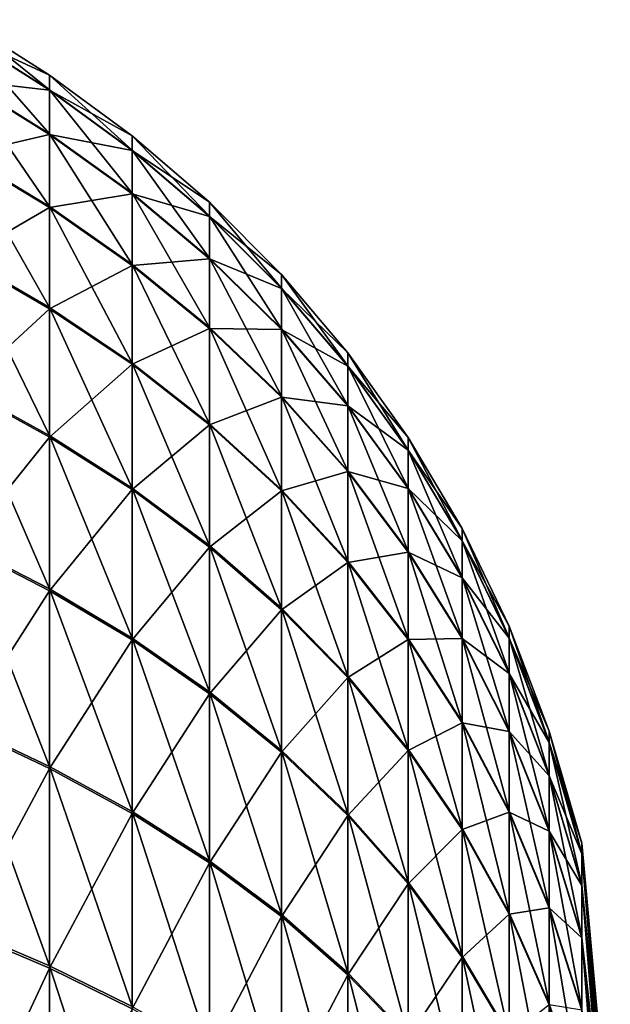
# Model space of a CAD drawing. Units: metres. Extents: x -5 to 5.5, y -1.9 to 3.
# Drawn here: x -4.6 to -4.5, y 1 to 1.1 of the extents above; entities that cross this region are included whole.
import ezdxf

# ---------------------------------------------------------------- set-up
doc = ezdxf.new("R2010")
doc.units = ezdxf.units.M

msp = doc.modelspace()

# ---------------------------------------------------------------- linework, layer by layer
at = {"layer": 'Mouth piece'}
for points in [[(-4.589711, 1.081747, 0.471013), (-4.589711, 1.083143, 0.497351), (-4.581713, 1.078065, 0.497354)], [(-4.589711, 1.083143, 0.497351), (-4.581713, 1.076728, 0.523163), (-4.581713, 1.078065, 0.497354)], [(-4.589711, 1.083143, 0.497351), (-4.589711, 1.081778, 0.52369), (-4.581713, 1.076728, 0.523163)], [(-4.589711, 1.081778, 0.52369), (-4.581713, 1.072702, 0.54869), (-4.581713, 1.076728, 0.523163)], [(-4.589711, 1.081778, 0.52369), (-4.589711, 1.077668, 0.549743), (-4.581713, 1.072702, 0.54869)], [(-4.589711, 1.077606, 0.444966), (-4.589711, 1.081747, 0.471013), (-4.581713, 1.076698, 0.471547)], [(-4.589711, 1.081747, 0.471013), (-4.581713, 1.078065, 0.497354), (-4.581713, 1.076698, 0.471547)], [(-4.589711, 1.077668, 0.549743), (-4.581713, 1.066029, 0.573657), (-4.581713, 1.072702, 0.54869)], [(-4.589711, 1.077668, 0.549743), (-4.589711, 1.070858, 0.575223), (-4.581713, 1.066029, 0.573657)], [(-4.581713, 1.076698, 0.471547), (-4.581713, 1.078065, 0.497354), (-4.574148, 1.072497, 0.497357)], [(-4.581713, 1.078065, 0.497354), (-4.574148, 1.07119, 0.522584), (-4.574148, 1.072497, 0.497357)], [(-4.581713, 1.078065, 0.497354), (-4.581713, 1.076728, 0.523163), (-4.574148, 1.07119, 0.522584)], [(-4.589711, 1.070766, 0.419493), (-4.589711, 1.077606, 0.444966), (-4.581713, 1.072641, 0.446024)], [(-4.589711, 1.077606, 0.444966), (-4.581713, 1.076698, 0.471547), (-4.581713, 1.072641, 0.446024)], [(-4.581713, 1.076728, 0.523163), (-4.574148, 1.067254, 0.547536), (-4.574148, 1.07119, 0.522584)], [(-4.581713, 1.076728, 0.523163), (-4.581713, 1.072702, 0.54869), (-4.574148, 1.067254, 0.547536)], [(-4.581713, 1.072641, 0.446024), (-4.581713, 1.076698, 0.471547), (-4.574148, 1.07116, 0.472132)], [(-4.581713, 1.076698, 0.471547), (-4.574148, 1.072497, 0.497357), (-4.574148, 1.07116, 0.472132)], [(-4.589711, 1.070766, 0.419493), (-4.581713, 1.072641, 0.446024), (-4.581713, 1.065938, 0.421065)], [(-4.581713, 1.072702, 0.54869), (-4.574148, 1.060731, 0.57194), (-4.574148, 1.067254, 0.547536)], [(-4.581713, 1.072702, 0.54869), (-4.581713, 1.066029, 0.573657), (-4.574148, 1.060731, 0.57194)], [(-4.581713, 1.065938, 0.421065), (-4.581713, 1.072641, 0.446024), (-4.574148, 1.067194, 0.447185)], [(-4.581713, 1.072641, 0.446024), (-4.574148, 1.07116, 0.472132), (-4.574148, 1.067194, 0.447185)], [(-4.574148, 1.07116, 0.472132), (-4.574148, 1.072497, 0.497357), (-4.567048, 1.066415, 0.497361)], [(-4.574148, 1.072497, 0.497357), (-4.567048, 1.065141, 0.521952), (-4.567048, 1.066415, 0.497361)], [(-4.574148, 1.072497, 0.497357), (-4.574148, 1.07119, 0.522584), (-4.567048, 1.065141, 0.521952)], [(-4.589711, 1.070858, 0.575223), (-4.581713, 1.056783, 0.59779), (-4.581713, 1.066029, 0.573657)], [(-4.589711, 1.070858, 0.575223), (-4.589711, 1.061423, 0.599852), (-4.581713, 1.056783, 0.59779)], [(-4.589711, 1.061301, 0.394875), (-4.589711, 1.070766, 0.419493), (-4.581713, 1.065938, 0.421065)], [(-4.574148, 1.07119, 0.522584), (-4.567048, 1.061304, 0.546275), (-4.567048, 1.065141, 0.521952)], [(-4.574148, 1.07119, 0.522584), (-4.574148, 1.067254, 0.547536), (-4.567048, 1.061304, 0.546275)], [(-4.574148, 1.067194, 0.447185), (-4.574148, 1.07116, 0.472132), (-4.567048, 1.065112, 0.472771)], [(-4.574148, 1.07116, 0.472132), (-4.567048, 1.066415, 0.497361), (-4.567048, 1.065112, 0.472771)], [(-4.581713, 1.065938, 0.421065), (-4.574148, 1.067194, 0.447185), (-4.574148, 1.060643, 0.422788)], [(-4.574148, 1.067254, 0.547536), (-4.567048, 1.054946, 0.570064), (-4.567048, 1.061304, 0.546275)], [(-4.574148, 1.067254, 0.547536), (-4.574148, 1.060731, 0.57194), (-4.567048, 1.054946, 0.570064)], [(-4.574148, 1.060643, 0.422788), (-4.574148, 1.067194, 0.447185), (-4.567048, 1.061246, 0.448452)], [(-4.574148, 1.067194, 0.447185), (-4.567048, 1.065112, 0.472771), (-4.567048, 1.061246, 0.448452)], [(-4.589711, 1.061301, 0.394875), (-4.581713, 1.065938, 0.421065), (-4.581713, 1.056664, 0.396943)], [(-4.581713, 1.066029, 0.573657), (-4.574148, 1.051695, 0.595529), (-4.574148, 1.060731, 0.57194)], [(-4.581713, 1.066029, 0.573657), (-4.581713, 1.056783, 0.59779), (-4.574148, 1.051695, 0.595529)], [(-4.581713, 1.056664, 0.396943), (-4.581713, 1.065938, 0.421065), (-4.574148, 1.060643, 0.422788)], [(-4.567048, 1.065112, 0.472771), (-4.567048, 1.066415, 0.497361), (-4.560441, 1.0598, 0.497365)], [(-4.567048, 1.066415, 0.497361), (-4.560441, 1.058562, 0.521264), (-4.560441, 1.0598, 0.497365)], [(-4.567048, 1.066415, 0.497361), (-4.567048, 1.065141, 0.521952), (-4.560441, 1.058562, 0.521264)], [(-4.567048, 1.065141, 0.521952), (-4.560441, 1.054833, 0.544904), (-4.560441, 1.058562, 0.521264)], [(-4.567048, 1.065141, 0.521952), (-4.567048, 1.061304, 0.546275), (-4.560441, 1.054833, 0.544904)], [(-4.567048, 1.061246, 0.448452), (-4.567048, 1.065112, 0.472771), (-4.560441, 1.058534, 0.473466)], [(-4.567048, 1.065112, 0.472771), (-4.560441, 1.0598, 0.497365), (-4.560441, 1.058534, 0.473466)], [(-4.589711, 1.061423, 0.599852), (-4.581713, 1.045066, 0.620825), (-4.581713, 1.056783, 0.59779)], [(-4.589711, 1.061423, 0.599852), (-4.589711, 1.049465, 0.62336), (-4.581713, 1.045066, 0.620825)], [(-4.589711, 1.049316, 0.371381), (-4.589711, 1.061301, 0.394875), (-4.581713, 1.056664, 0.396943)], [(-4.581713, 1.056664, 0.396943), (-4.574148, 1.060643, 0.422788), (-4.574148, 1.051578, 0.39921)], [(-4.574148, 1.060643, 0.422788), (-4.567048, 1.061246, 0.448452), (-4.567048, 1.05486, 0.424671)], [(-4.574148, 1.060731, 0.57194), (-4.567048, 1.046137, 0.593059), (-4.567048, 1.054946, 0.570064)], [(-4.574148, 1.060731, 0.57194), (-4.574148, 1.051695, 0.595529), (-4.567048, 1.046137, 0.593059)], [(-4.574148, 1.051578, 0.39921), (-4.574148, 1.060643, 0.422788), (-4.567048, 1.05486, 0.424671)], [(-4.567048, 1.061304, 0.546275), (-4.560441, 1.048654, 0.568024), (-4.560441, 1.054833, 0.544904)], [(-4.567048, 1.061304, 0.546275), (-4.567048, 1.054946, 0.570064), (-4.560441, 1.048654, 0.568024)], [(-4.567048, 1.05486, 0.424671), (-4.567048, 1.061246, 0.448452), (-4.560441, 1.054777, 0.449831)], [(-4.567048, 1.061246, 0.448452), (-4.560441, 1.058534, 0.473466), (-4.560441, 1.054777, 0.449831)], [(-4.560441, 1.058534, 0.473466), (-4.560441, 1.0598, 0.497365), (-4.55436, 1.052631, 0.497369)], [(-4.560441, 1.0598, 0.497365), (-4.55436, 1.051431, 0.520519), (-4.55436, 1.052631, 0.497369)], [(-4.560441, 1.0598, 0.497365), (-4.560441, 1.058562, 0.521264), (-4.55436, 1.051431, 0.520519)], [(-4.560441, 1.058562, 0.521264), (-4.55436, 1.047819, 0.543418), (-4.55436, 1.051431, 0.520519)], [(-4.560441, 1.058562, 0.521264), (-4.560441, 1.054833, 0.544904), (-4.55436, 1.047819, 0.543418)], [(-4.560441, 1.054777, 0.449831), (-4.560441, 1.058534, 0.473466), (-4.55436, 1.051404, 0.47422)], [(-4.560441, 1.058534, 0.473466), (-4.55436, 1.052631, 0.497369), (-4.55436, 1.051404, 0.47422)], [(-4.589711, 1.049316, 0.371381), (-4.581713, 1.056664, 0.396943), (-4.581713, 1.04492, 0.373922)], [(-4.581713, 1.056783, 0.59779), (-4.574148, 1.040242, 0.618044), (-4.574148, 1.051695, 0.595529)], [(-4.581713, 1.056783, 0.59779), (-4.581713, 1.045066, 0.620825), (-4.574148, 1.040242, 0.618044)], [(-4.581713, 1.04492, 0.373922), (-4.581713, 1.056664, 0.396943), (-4.574148, 1.051578, 0.39921)], [(-4.574148, 1.051578, 0.39921), (-4.567048, 1.05486, 0.424671), (-4.567048, 1.046024, 0.401687)], [(-4.567048, 1.054946, 0.570064), (-4.560441, 1.040092, 0.590372), (-4.560441, 1.048654, 0.568024)], [(-4.567048, 1.054946, 0.570064), (-4.567048, 1.046137, 0.593059), (-4.560441, 1.040092, 0.590372)], [(-4.567048, 1.046024, 0.401687), (-4.567048, 1.05486, 0.424671), (-4.560441, 1.04857, 0.426718)], [(-4.567048, 1.05486, 0.424671), (-4.560441, 1.054777, 0.449831), (-4.560441, 1.04857, 0.426718)], [(-4.560441, 1.054833, 0.544904), (-4.55436, 1.041834, 0.565813), (-4.55436, 1.047819, 0.543418)], [(-4.560441, 1.054833, 0.544904), (-4.560441, 1.048654, 0.568024), (-4.55436, 1.041834, 0.565813)], [(-4.560441, 1.04857, 0.426718), (-4.560441, 1.054777, 0.449831), (-4.55436, 1.047765, 0.451326)], [(-4.560441, 1.054777, 0.449831), (-4.55436, 1.051404, 0.47422), (-4.55436, 1.047765, 0.451326)], [(-4.55436, 1.051404, 0.47422), (-4.55436, 1.052631, 0.497369), (-4.548834, 1.044886, 0.497374)], [(-4.55436, 1.052631, 0.497369), (-4.548834, 1.043728, 0.519715), (-4.548834, 1.044886, 0.497374)], [(-4.55436, 1.052631, 0.497369), (-4.55436, 1.051431, 0.520519), (-4.548834, 1.043728, 0.519715)], [(-4.581713, 1.04492, 0.373922), (-4.574148, 1.051578, 0.39921), (-4.574148, 1.040099, 0.376709)], [(-4.574148, 1.051695, 0.595529), (-4.567048, 1.034973, 0.615007), (-4.567048, 1.046137, 0.593059)], [(-4.574148, 1.051695, 0.595529), (-4.574148, 1.040242, 0.618044), (-4.567048, 1.034973, 0.615007)], [(-4.574148, 1.040099, 0.376709), (-4.574148, 1.051578, 0.39921), (-4.567048, 1.046024, 0.401687)], [(-4.55436, 1.051431, 0.520519), (-4.548834, 1.040243, 0.541812), (-4.548834, 1.043728, 0.519715)], [(-4.55436, 1.051431, 0.520519), (-4.55436, 1.047819, 0.543418), (-4.548834, 1.040243, 0.541812)], [(-4.55436, 1.047765, 0.451326), (-4.55436, 1.051404, 0.47422), (-4.548834, 1.043702, 0.475034)], [(-4.55436, 1.051404, 0.47422), (-4.548834, 1.044886, 0.497374), (-4.548834, 1.043702, 0.475034)], [(-4.589711, 1.049465, 0.62336), (-4.581713, 1.031006, 0.642509), (-4.581713, 1.045066, 0.620825)], [(-4.589711, 1.049465, 0.62336), (-4.589711, 1.035116, 0.64549), (-4.581713, 1.031006, 0.642509)], [(-4.589711, 1.03494, 0.349269), (-4.589711, 1.049316, 0.371381), (-4.581713, 1.04492, 0.373922)], [(-4.567048, 1.046024, 0.401687), (-4.560441, 1.04857, 0.426718), (-4.560441, 1.039982, 0.40438)], [(-4.560441, 1.048654, 0.568024), (-4.55436, 1.033541, 0.587461), (-4.55436, 1.041834, 0.565813)], [(-4.560441, 1.048654, 0.568024), (-4.560441, 1.040092, 0.590372), (-4.55436, 1.033541, 0.587461)], [(-4.560441, 1.039982, 0.40438), (-4.560441, 1.04857, 0.426718), (-4.55436, 1.041753, 0.428937)], [(-4.560441, 1.04857, 0.426718), (-4.55436, 1.047765, 0.451326), (-4.55436, 1.041753, 0.428937)], [(-4.55436, 1.047819, 0.543418), (-4.548834, 1.034466, 0.563425), (-4.548834, 1.040243, 0.541812)], [(-4.55436, 1.047819, 0.543418), (-4.55436, 1.041834, 0.565813), (-4.548834, 1.034466, 0.563425)], [(-4.55436, 1.041753, 0.428937), (-4.55436, 1.047765, 0.451326), (-4.548834, 1.04019, 0.45294)], [(-4.55436, 1.047765, 0.451326), (-4.548834, 1.043702, 0.475034), (-4.548834, 1.04019, 0.45294)], [(-4.567048, 1.046137, 0.593059), (-4.560441, 1.029242, 0.611703), (-4.560441, 1.040092, 0.590372)], [(-4.567048, 1.046137, 0.593059), (-4.567048, 1.034973, 0.615007), (-4.560441, 1.029242, 0.611703)], [(-4.574148, 1.040099, 0.376709), (-4.567048, 1.046024, 0.401687), (-4.567048, 1.034834, 0.379752)], [(-4.567048, 1.034834, 0.379752), (-4.567048, 1.046024, 0.401687), (-4.560441, 1.039982, 0.40438)], [(-4.589711, 1.03494, 0.349269), (-4.581713, 1.04492, 0.373922), (-4.581713, 1.030834, 0.352255)], [(-4.581713, 1.045066, 0.620825), (-4.574148, 1.026499, 0.639239), (-4.574148, 1.040242, 0.618044)], [(-4.581713, 1.045066, 0.620825), (-4.581713, 1.031006, 0.642509), (-4.574148, 1.026499, 0.639239)], [(-4.581713, 1.030834, 0.352255), (-4.581713, 1.04492, 0.373922), (-4.574148, 1.040099, 0.376709)], [(-4.548834, 1.043702, 0.475034), (-4.548834, 1.044886, 0.497374), (-4.543895, 1.036545, 0.497378)], [(-4.548834, 1.044886, 0.497374), (-4.543895, 1.035432, 0.518848), (-4.543895, 1.036545, 0.497378)], [(-4.548834, 1.044886, 0.497374), (-4.548834, 1.043728, 0.519715), (-4.543895, 1.035432, 0.518848)], [(-4.548834, 1.043728, 0.519715), (-4.543895, 1.032083, 0.540083), (-4.543895, 1.035432, 0.518848)], [(-4.548834, 1.043728, 0.519715), (-4.548834, 1.040243, 0.541812), (-4.543895, 1.032083, 0.540083)], [(-4.548834, 1.04019, 0.45294), (-4.548834, 1.043702, 0.475034), (-4.543895, 1.035407, 0.47591)], [(-4.548834, 1.043702, 0.475034), (-4.543895, 1.036545, 0.497378), (-4.543895, 1.035407, 0.47591)], [(-4.560441, 1.039982, 0.40438), (-4.55436, 1.041753, 0.428937), (-4.55436, 1.033434, 0.4073)], [(-4.55436, 1.041834, 0.565813), (-4.548834, 1.026463, 0.584315), (-4.548834, 1.034466, 0.563425)], [(-4.55436, 1.041834, 0.565813), (-4.55436, 1.033541, 0.587461), (-4.548834, 1.026463, 0.584315)], [(-4.55436, 1.033434, 0.4073), (-4.55436, 1.041753, 0.428937), (-4.548834, 1.034388, 0.431335)], [(-4.55436, 1.041753, 0.428937), (-4.548834, 1.04019, 0.45294), (-4.548834, 1.034388, 0.431335)], [(-4.581713, 1.030834, 0.352255), (-4.574148, 1.040099, 0.376709), (-4.574148, 1.026331, 0.35553)], [(-4.574148, 1.040242, 0.618044), (-4.567048, 1.021576, 0.635668), (-4.567048, 1.034973, 0.615007)], [(-4.574148, 1.040242, 0.618044), (-4.574148, 1.026499, 0.639239), (-4.567048, 1.021576, 0.635668)], [(-4.574148, 1.026331, 0.35553), (-4.574148, 1.040099, 0.376709), (-4.567048, 1.034834, 0.379752)], [(-4.567048, 1.034834, 0.379752), (-4.560441, 1.039982, 0.40438), (-4.560441, 1.029107, 0.383063)], [(-4.560441, 1.040092, 0.590372), (-4.55436, 1.023031, 0.608123), (-4.55436, 1.033541, 0.587461)], [(-4.560441, 1.040092, 0.590372), (-4.560441, 1.029242, 0.611703), (-4.55436, 1.023031, 0.608123)], [(-4.560441, 1.029107, 0.383063), (-4.560441, 1.039982, 0.40438), (-4.55436, 1.033434, 0.4073)], [(-4.548834, 1.040243, 0.541812), (-4.543895, 1.026532, 0.560852), (-4.543895, 1.032083, 0.540083)], [(-4.548834, 1.040243, 0.541812), (-4.548834, 1.034466, 0.563425), (-4.543895, 1.026532, 0.560852)], [(-4.548834, 1.034388, 0.431335), (-4.548834, 1.04019, 0.45294), (-4.543895, 1.032032, 0.454679)], [(-4.548834, 1.04019, 0.45294), (-4.543895, 1.035407, 0.47591), (-4.543895, 1.032032, 0.454679)], [(-4.543895, 1.035407, 0.47591), (-4.543895, 1.036545, 0.497378), (-4.539572, 1.027586, 0.497384)], [(-4.543895, 1.036545, 0.497378), (-4.539572, 1.026522, 0.517917), (-4.539572, 1.027586, 0.497384)], [(-4.543895, 1.036545, 0.497378), (-4.543895, 1.035432, 0.518848), (-4.539572, 1.026522, 0.517917)], [(-4.543895, 1.035432, 0.518848), (-4.539572, 1.023319, 0.538226), (-4.539572, 1.026522, 0.517917)], [(-4.543895, 1.035432, 0.518848), (-4.543895, 1.032083, 0.540083), (-4.539572, 1.023319, 0.538226)], [(-4.543895, 1.032032, 0.454679), (-4.543895, 1.035407, 0.47591), (-4.539572, 1.026498, 0.476852)], [(-4.543895, 1.035407, 0.47591), (-4.539572, 1.027586, 0.497384), (-4.539572, 1.026498, 0.476852)], [(-4.589711, 1.035116, 0.64549), (-4.581713, 1.014757, 0.662604), (-4.581713, 1.031006, 0.642509)], [(-4.589711, 1.035116, 0.64549), (-4.589711, 1.018533, 0.665999), (-4.581713, 1.014757, 0.662604)], [(-4.589711, 1.018333, 0.32878), (-4.589711, 1.03494, 0.349269), (-4.581713, 1.030834, 0.352255)], [(-4.574148, 1.026331, 0.35553), (-4.567048, 1.034834, 0.379752), (-4.567048, 1.021412, 0.359107)], [(-4.567048, 1.034973, 0.615007), (-4.560441, 1.016222, 0.631783), (-4.560441, 1.029242, 0.611703)], [(-4.567048, 1.034973, 0.615007), (-4.567048, 1.021576, 0.635668), (-4.560441, 1.016222, 0.631783)], [(-4.567048, 1.021412, 0.359107), (-4.567048, 1.034834, 0.379752), (-4.560441, 1.029107, 0.383063)], [(-4.55436, 1.033434, 0.4073), (-4.548834, 1.034388, 0.431335), (-4.548834, 1.02636, 0.410454)], [(-4.548834, 1.034466, 0.563425), (-4.543895, 1.018841, 0.580928), (-4.543895, 1.026532, 0.560852)], [(-4.548834, 1.034466, 0.563425), (-4.548834, 1.026463, 0.584315), (-4.543895, 1.018841, 0.580928)], [(-4.548834, 1.02636, 0.410454), (-4.548834, 1.034388, 0.431335), (-4.543895, 1.026456, 0.433916)], [(-4.548834, 1.034388, 0.431335), (-4.543895, 1.032032, 0.454679), (-4.543895, 1.026456, 0.433916)], [(-4.55436, 1.033541, 0.587461), (-4.548834, 1.016321, 0.604255), (-4.548834, 1.026463, 0.584315)], [(-4.55436, 1.033541, 0.587461), (-4.55436, 1.023031, 0.608123), (-4.548834, 1.016321, 0.604255)], [(-4.560441, 1.029107, 0.383063), (-4.55436, 1.033434, 0.4073), (-4.55436, 1.022899, 0.38665)], [(-4.55436, 1.022899, 0.38665), (-4.55436, 1.033434, 0.4073), (-4.548834, 1.02636, 0.410454)], [(-4.543895, 1.032083, 0.540083), (-4.539572, 1.01801, 0.558089), (-4.539572, 1.023319, 0.538226)], [(-4.543895, 1.032083, 0.540083), (-4.543895, 1.026532, 0.560852), (-4.539572, 1.01801, 0.558089)], [(-4.543895, 1.026456, 0.433916), (-4.543895, 1.032032, 0.454679), (-4.539572, 1.02327, 0.456546)], [(-4.543895, 1.032032, 0.454679), (-4.539572, 1.026498, 0.476852), (-4.539572, 1.02327, 0.456546)], [(-4.589711, 1.018333, 0.32878), (-4.581713, 1.030834, 0.352255), (-4.581713, 1.014561, 0.332178)], [(-4.581713, 1.031006, 0.642509), (-4.574148, 1.010616, 0.658881), (-4.574148, 1.026499, 0.639239)], [(-4.581713, 1.031006, 0.642509), (-4.581713, 1.014757, 0.662604), (-4.574148, 1.010616, 0.658881)], [(-4.581713, 1.014561, 0.332178), (-4.581713, 1.030834, 0.352255), (-4.574148, 1.026331, 0.35553)], [(-4.567048, 1.021412, 0.359107), (-4.560441, 1.029107, 0.383063), (-4.560441, 1.016063, 0.362998)], [(-4.560441, 1.029242, 0.611703), (-4.55436, 1.010419, 0.627573), (-4.55436, 1.023031, 0.608123)], [(-4.560441, 1.029242, 0.611703), (-4.560441, 1.016222, 0.631783), (-4.55436, 1.010419, 0.627573)], [(-4.560441, 1.016063, 0.362998), (-4.560441, 1.029107, 0.383063), (-4.55436, 1.022899, 0.38665)], [(-4.539572, 1.026498, 0.476852), (-4.539572, 1.027586, 0.497384), (-4.535897, 1.017989, 0.497389)], [(-4.539572, 1.027586, 0.497384), (-4.535897, 1.016977, 0.516919), (-4.535897, 1.017989, 0.497389)], [(-4.539572, 1.027586, 0.497384), (-4.539572, 1.026522, 0.517917), (-4.535897, 1.016977, 0.516919)], [(-4.581713, 1.014561, 0.332178), (-4.574148, 1.026331, 0.35553), (-4.574148, 1.010425, 0.335907)], [(-4.574148, 1.026499, 0.639239), (-4.567048, 1.006094, 0.654815), (-4.567048, 1.021576, 0.635668)], [(-4.574148, 1.026499, 0.639239), (-4.574148, 1.010616, 0.658881), (-4.567048, 1.006094, 0.654815)], [(-4.574148, 1.010425, 0.335907), (-4.574148, 1.026331, 0.35553), (-4.567048, 1.021412, 0.359107)], [(-4.55436, 1.022899, 0.38665), (-4.548834, 1.02636, 0.410454), (-4.548834, 1.016194, 0.390526)], [(-4.548834, 1.026463, 0.584315), (-4.543895, 1.009094, 0.600089), (-4.543895, 1.018841, 0.580928)], [(-4.548834, 1.026463, 0.584315), (-4.548834, 1.016321, 0.604255), (-4.543895, 1.009094, 0.600089)], [(-4.548834, 1.02636, 0.410454), (-4.543895, 1.026456, 0.433916), (-4.543895, 1.018742, 0.41385)], [(-4.548834, 1.016194, 0.390526), (-4.548834, 1.02636, 0.410454), (-4.543895, 1.018742, 0.41385)], [(-4.543895, 1.026532, 0.560852), (-4.539572, 1.010654, 0.577289), (-4.539572, 1.01801, 0.558089)], [(-4.543895, 1.026532, 0.560852), (-4.543895, 1.018841, 0.580928), (-4.539572, 1.010654, 0.577289)], [(-4.543895, 1.018742, 0.41385), (-4.543895, 1.026456, 0.433916), (-4.539572, 1.017938, 0.436689)], [(-4.543895, 1.026456, 0.433916), (-4.539572, 1.02327, 0.456546), (-4.539572, 1.017938, 0.436689)], [(-4.539572, 1.026522, 0.517917), (-4.535897, 1.01393, 0.536237), (-4.535897, 1.016977, 0.516919)], [(-4.539572, 1.026522, 0.517917), (-4.539572, 1.023319, 0.538226), (-4.535897, 1.01393, 0.536237)], [(-4.539572, 1.02327, 0.456546), (-4.539572, 1.026498, 0.476852), (-4.535897, 1.016954, 0.477861)], [(-4.539572, 1.026498, 0.476852), (-4.535897, 1.017989, 0.497389), (-4.535897, 1.016954, 0.477861)], [(-4.560441, 1.016063, 0.362998), (-4.55436, 1.022899, 0.38665), (-4.55436, 1.010264, 0.367215)], [(-4.55436, 1.023031, 0.608123), (-4.548834, 1.00415, 0.623025), (-4.548834, 1.016321, 0.604255)], [(-4.55436, 1.023031, 0.608123), (-4.55436, 1.010419, 0.627573), (-4.548834, 1.00415, 0.623025)], [(-4.55436, 1.010264, 0.367215), (-4.55436, 1.022899, 0.38665), (-4.548834, 1.016194, 0.390526)], [(-4.539572, 1.023319, 0.538226), (-4.535897, 1.008881, 0.55513), (-4.535897, 1.01393, 0.536237)], [(-4.539572, 1.023319, 0.538226), (-4.539572, 1.01801, 0.558089), (-4.535897, 1.008881, 0.55513)], [(-4.539572, 1.017938, 0.436689), (-4.539572, 1.02327, 0.456546), (-4.535897, 1.013884, 0.458547)], [(-4.539572, 1.02327, 0.456546), (-4.535897, 1.016954, 0.477861), (-4.535897, 1.013884, 0.458547)], [(-4.574148, 1.010425, 0.335907), (-4.567048, 1.021412, 0.359107), (-4.567048, 1.005907, 0.339978)], [(-4.567048, 1.021576, 0.635668), (-4.560441, 1.001174, 0.650393), (-4.560441, 1.016222, 0.631783)], [(-4.567048, 1.021576, 0.635668), (-4.567048, 1.006094, 0.654815), (-4.560441, 1.001174, 0.650393)], [(-4.567048, 1.005907, 0.339978), (-4.567048, 1.021412, 0.359107), (-4.560441, 1.016063, 0.362998)], [(-4.589711, 1.018533, 0.665999), (-4.581713, 0.996497, 0.680892), (-4.581713, 1.014757, 0.662604)], [(-4.589711, 1.018533, 0.665999), (-4.589711, 0.999897, 0.684662), (-4.581713, 0.996497, 0.680892)], [(-4.589711, 0.999675, 0.310138), (-4.589711, 1.018333, 0.32878), (-4.581713, 1.014561, 0.332178)], [(-4.548834, 1.016194, 0.390526), (-4.543895, 1.018742, 0.41385), (-4.543895, 1.008972, 0.3947)], [(-4.543895, 1.018841, 0.580928), (-4.539572, 1.001333, 0.595615), (-4.539572, 1.010654, 0.577289)], [(-4.543895, 1.018841, 0.580928), (-4.543895, 1.009094, 0.600089), (-4.539572, 1.001333, 0.595615)], [(-4.543895, 1.008972, 0.3947), (-4.543895, 1.018742, 0.41385), (-4.539572, 1.01056, 0.417498)], [(-4.543895, 1.018742, 0.41385), (-4.539572, 1.017938, 0.436689), (-4.539572, 1.01056, 0.417498)], [(-4.539572, 1.01801, 0.558089), (-4.535897, 1.001885, 0.573392), (-4.535897, 1.008881, 0.55513)], [(-4.539572, 1.01801, 0.558089), (-4.539572, 1.010654, 0.577289), (-4.535897, 1.001885, 0.573392)], [(-4.539572, 1.01056, 0.417498), (-4.539572, 1.017938, 0.436689), (-4.535897, 1.008812, 0.43966)], [(-4.539572, 1.017938, 0.436689), (-4.535897, 1.013884, 0.458547), (-4.535897, 1.008812, 0.43966)], [(-4.535897, 1.016954, 0.477861), (-4.535897, 1.017989, 0.497389), (-4.5329, 1.007733, 0.497396)], [(-4.535897, 1.017989, 0.497389), (-4.5329, 1.006777, 0.515854), (-4.5329, 1.007733, 0.497396)], [(-4.535897, 1.017989, 0.497389), (-4.535897, 1.016977, 0.516919), (-4.5329, 1.006777, 0.515854)], [(-4.535897, 1.016977, 0.516919), (-4.5329, 1.003897, 0.534111), (-4.5329, 1.006777, 0.515854)], [(-4.535897, 1.016977, 0.516919), (-4.535897, 1.01393, 0.536237), (-4.5329, 1.003897, 0.534111)], [(-4.535897, 1.013884, 0.458547), (-4.535897, 1.016954, 0.477861), (-4.5329, 1.006755, 0.478939)], [(-4.535897, 1.016954, 0.477861), (-4.5329, 1.007733, 0.497396), (-4.5329, 1.006755, 0.478939)], [(-4.567048, 1.005907, 0.339978), (-4.560441, 1.016063, 0.362998), (-4.560441, 1.000993, 0.344406)], [(-4.560441, 1.016222, 0.631783), (-4.55436, 0.995843, 0.645599), (-4.55436, 1.010419, 0.627573)], [(-4.560441, 1.016222, 0.631783), (-4.560441, 1.001174, 0.650393), (-4.55436, 0.995843, 0.645599)], [(-4.560441, 1.000993, 0.344406), (-4.560441, 1.016063, 0.362998), (-4.55436, 1.010264, 0.367215)], [(-4.55436, 1.010264, 0.367215), (-4.548834, 1.016194, 0.390526), (-4.548834, 1.004001, 0.37177)], [(-4.548834, 1.016321, 0.604255), (-4.543895, 0.997398, 0.618127), (-4.543895, 1.009094, 0.600089)], [(-4.548834, 1.016321, 0.604255), (-4.548834, 1.00415, 0.623025), (-4.543895, 0.997398, 0.618127)], [(-4.548834, 1.004001, 0.37177), (-4.548834, 1.016194, 0.390526), (-4.543895, 1.008972, 0.3947)], [(-4.589711, 0.999675, 0.310138), (-4.581713, 1.014561, 0.332178), (-4.581713, 0.996279, 0.313913)], [(-4.581713, 1.014757, 0.662604), (-4.574148, 0.992767, 0.676756), (-4.574148, 1.010616, 0.658881)], [(-4.581713, 1.014757, 0.662604), (-4.581713, 0.996497, 0.680892), (-4.574148, 0.992767, 0.676756)], [(-4.581713, 0.996279, 0.313913), (-4.581713, 1.014561, 0.332178), (-4.574148, 1.010425, 0.335907)], [(-4.535897, 1.01393, 0.536237), (-4.5329, 0.999125, 0.551967), (-4.5329, 1.003897, 0.534111)], [(-4.535897, 1.01393, 0.536237), (-4.535897, 1.008881, 0.55513), (-4.5329, 0.999125, 0.551967)], [(-4.535897, 1.008812, 0.43966), (-4.535897, 1.013884, 0.458547), (-4.5329, 1.003853, 0.460685)], [(-4.535897, 1.013884, 0.458547), (-4.5329, 1.006755, 0.478939), (-4.5329, 1.003853, 0.460685)], [(-4.581713, 0.996279, 0.313913), (-4.574148, 1.010425, 0.335907), (-4.574148, 0.992555, 0.318053)], [(-4.574148, 1.010616, 0.658881), (-4.567048, 0.988695, 0.67224), (-4.567048, 1.006094, 0.654815)], [(-4.574148, 1.010616, 0.658881), (-4.574148, 0.992767, 0.676756), (-4.567048, 0.988695, 0.67224)], [(-4.574148, 0.992555, 0.318053), (-4.574148, 1.010425, 0.335907), (-4.567048, 1.005907, 0.339978)], [(-4.560441, 1.000993, 0.344406), (-4.55436, 1.010264, 0.367215), (-4.55436, 0.995667, 0.349206)], [(-4.55436, 1.010419, 0.627573), (-4.548834, 0.990084, 0.640421), (-4.548834, 1.00415, 0.623025)], [(-4.55436, 1.010419, 0.627573), (-4.55436, 0.995843, 0.645599), (-4.548834, 0.990084, 0.640421)], [(-4.55436, 0.995667, 0.349206), (-4.55436, 1.010264, 0.367215), (-4.548834, 1.004001, 0.37177)], [(-4.543895, 1.008972, 0.3947), (-4.539572, 1.01056, 0.417498), (-4.539572, 1.001216, 0.399183)], [(-4.539572, 1.010654, 0.577289), (-4.535897, 0.993018, 0.590822), (-4.535897, 1.001885, 0.573392)], [(-4.539572, 1.010654, 0.577289), (-4.539572, 1.001333, 0.595615), (-4.535897, 0.993018, 0.590822)], [(-4.539572, 1.001216, 0.399183), (-4.539572, 1.01056, 0.417498), (-4.535897, 1.001794, 0.421406)], [(-4.539572, 1.01056, 0.417498), (-4.535897, 1.008812, 0.43966), (-4.535897, 1.001794, 0.421406)], [(-4.548834, 1.004001, 0.37177), (-4.543895, 1.008972, 0.3947), (-4.543895, 0.997255, 0.376676)], [(-4.543895, 1.009094, 0.600089), (-4.539572, 0.990147, 0.612867), (-4.539572, 1.001333, 0.595615)], [(-4.543895, 1.009094, 0.600089), (-4.543895, 0.997398, 0.618127), (-4.539572, 0.990147, 0.612867)], [(-4.543895, 0.997255, 0.376676), (-4.543895, 1.008972, 0.3947), (-4.539572, 1.001216, 0.399183)], [(-4.535897, 1.008881, 0.55513), (-4.5329, 0.992512, 0.569227), (-4.5329, 0.999125, 0.551967)], [(-4.535897, 1.008881, 0.55513), (-4.535897, 1.001885, 0.573392), (-4.5329, 0.992512, 0.569227)], [(-4.535897, 1.001794, 0.421406), (-4.535897, 1.008812, 0.43966), (-4.5329, 0.99906, 0.442834)], [(-4.535897, 1.008812, 0.43966), (-4.5329, 1.003853, 0.460685), (-4.5329, 0.99906, 0.442834)], [(-4.5329, 1.006755, 0.478939), (-4.5329, 1.007733, 0.497396), (-4.530297, 0.979094, 0.497412)], [(-4.5329, 1.007733, 0.497396), (-4.530297, 0.978292, 0.512877), (-4.530297, 0.979094, 0.497412)], [(-4.5329, 1.007733, 0.497396), (-4.5329, 1.006777, 0.515854), (-4.530297, 0.978292, 0.512877)], [(-4.5329, 1.006777, 0.515854), (-4.530297, 0.975879, 0.528174), (-4.530297, 0.978292, 0.512877)], [(-4.5329, 1.006777, 0.515854), (-4.5329, 1.003897, 0.534111), (-4.530297, 0.975879, 0.528174)], [(-4.5329, 1.003853, 0.460685), (-4.5329, 1.006755, 0.478939), (-4.530297, 0.978274, 0.481948)], [(-4.5329, 1.006755, 0.478939), (-4.530297, 0.979094, 0.497412), (-4.530297, 0.978274, 0.481948)], [(-4.574148, 0.992555, 0.318053), (-4.567048, 1.005907, 0.339978), (-4.567048, 0.988488, 0.322574)], [(-4.567048, 1.006094, 0.654815), (-4.560441, 0.984265, 0.667327), (-4.560441, 1.001174, 0.650393)], [(-4.567048, 1.006094, 0.654815), (-4.567048, 0.988695, 0.67224), (-4.560441, 0.984265, 0.667327)], [(-4.567048, 0.988488, 0.322574), (-4.567048, 1.005907, 0.339978), (-4.560441, 1.000993, 0.344406)], [(-4.55436, 0.995667, 0.349206), (-4.548834, 1.004001, 0.37177), (-4.548834, 0.989914, 0.354391)], [(-4.548834, 1.00415, 0.623025), (-4.543895, 0.983881, 0.634844), (-4.543895, 0.997398, 0.618127)], [(-4.548834, 1.00415, 0.623025), (-4.548834, 0.990084, 0.640421), (-4.543895, 0.983881, 0.634844)], [(-4.548834, 0.989914, 0.354391), (-4.548834, 1.004001, 0.37177), (-4.543895, 0.997255, 0.376676)], [(-4.5329, 1.003897, 0.534111), (-4.530297, 0.971881, 0.543135), (-4.530297, 0.975879, 0.528174)], [(-4.5329, 1.003897, 0.534111), (-4.5329, 0.999125, 0.551967), (-4.530297, 0.971881, 0.543135)], [(-4.5329, 0.99906, 0.442834), (-4.5329, 1.003853, 0.460685), (-4.530297, 0.975843, 0.466655)], [(-4.5329, 1.003853, 0.460685), (-4.530297, 0.978274, 0.481948), (-4.530297, 0.975843, 0.466655)], [(-4.560441, 1.001174, 0.650393), (-4.55436, 0.979463, 0.662003), (-4.55436, 0.995843, 0.645599)], [(-4.560441, 1.001174, 0.650393), (-4.560441, 0.984265, 0.667327), (-4.55436, 0.979463, 0.662003)], [(-4.543895, 0.997255, 0.376676), (-4.539572, 1.001216, 0.399183), (-4.539572, 0.99001, 0.381945)], [(-4.539572, 1.001216, 0.399183), (-4.535897, 1.001794, 0.421406), (-4.535897, 0.992907, 0.403986)], [(-4.539572, 1.001333, 0.595615), (-4.535897, 0.982379, 0.607231), (-4.535897, 0.993018, 0.590822)], [(-4.539572, 1.001333, 0.595615), (-4.539572, 0.990147, 0.612867), (-4.535897, 0.982379, 0.607231)], [(-4.539572, 0.99001, 0.381945), (-4.539572, 1.001216, 0.399183), (-4.535897, 0.992907, 0.403986)], [(-4.535897, 1.001885, 0.573392), (-4.5329, 0.984133, 0.585701), (-4.5329, 0.992512, 0.569227)], [(-4.535897, 1.001885, 0.573392), (-4.535897, 0.993018, 0.590822), (-4.5329, 0.984133, 0.585701)], [(-4.535897, 0.992907, 0.403986), (-4.535897, 1.001794, 0.421406), (-4.5329, 0.992427, 0.425583)], [(-4.535897, 1.001794, 0.421406), (-4.5329, 0.99906, 0.442834), (-4.5329, 0.992427, 0.425583)], [(-4.567048, 0.988488, 0.322574), (-4.560441, 1.000993, 0.344406), (-4.560441, 0.984063, 0.327491)], [(-4.560441, 0.984063, 0.327491), (-4.560441, 1.000993, 0.344406), (-4.55436, 0.995667, 0.349206)], [(-4.589711, 0.999897, 0.684662), (-4.581713, 0.976425, 0.697171), (-4.581713, 0.996497, 0.680892)], [(-4.589711, 0.999897, 0.684662), (-4.589711, 0.979412, 0.701276), (-4.581713, 0.976425, 0.697171)], [(-4.589711, 0.979171, 0.293549), (-4.589711, 0.999675, 0.310138), (-4.581713, 0.996279, 0.313913)], [(-4.5329, 0.999125, 0.551967), (-4.530297, 0.966341, 0.557595), (-4.530297, 0.971881, 0.543135)], [(-4.5329, 0.999125, 0.551967), (-4.5329, 0.992512, 0.569227), (-4.530297, 0.966341, 0.557595)], [(-4.5329, 0.992427, 0.425583), (-4.5329, 0.99906, 0.442834), (-4.530297, 0.971827, 0.451699)], [(-4.5329, 0.99906, 0.442834), (-4.530297, 0.975843, 0.466655), (-4.530297, 0.971827, 0.451699)], [(-4.543895, 0.997398, 0.618127), (-4.539572, 0.977219, 0.628854), (-4.539572, 0.990147, 0.612867)], [(-4.543895, 0.997398, 0.618127), (-4.543895, 0.983881, 0.634844), (-4.539572, 0.977219, 0.628854)], [(-4.581713, 0.996497, 0.680892), (-4.574148, 0.973148, 0.692668), (-4.574148, 0.992767, 0.676756)], [(-4.581713, 0.996497, 0.680892), (-4.581713, 0.976425, 0.697171), (-4.574148, 0.973148, 0.692668)], [(-4.548834, 0.989914, 0.354391), (-4.543895, 0.997255, 0.376676), (-4.543895, 0.983718, 0.359975)], [(-4.543895, 0.983718, 0.359975), (-4.543895, 0.997255, 0.376676), (-4.539572, 0.99001, 0.381945)], [(-4.589711, 0.979171, 0.293549), (-4.581713, 0.996279, 0.313913), (-4.581713, 0.976188, 0.297657)], [(-4.581713, 0.976188, 0.297657), (-4.581713, 0.996279, 0.313913), (-4.574148, 0.992555, 0.318053)], [(-4.560441, 0.984063, 0.327491), (-4.55436, 0.995667, 0.349206), (-4.55436, 0.979268, 0.332822)], [(-4.55436, 0.995843, 0.645599), (-4.548834, 0.974277, 0.656251), (-4.548834, 0.990084, 0.640421)], [(-4.55436, 0.995843, 0.645599), (-4.55436, 0.979463, 0.662003), (-4.548834, 0.974277, 0.656251)], [(-4.55436, 0.979268, 0.332822), (-4.55436, 0.995667, 0.349206), (-4.548834, 0.989914, 0.354391)], [(-4.535897, 0.993018, 0.590822), (-4.5329, 0.974077, 0.601209), (-4.5329, 0.984133, 0.585701)], [(-4.535897, 0.993018, 0.590822), (-4.535897, 0.982379, 0.607231), (-4.5329, 0.974077, 0.601209)]]:
    msp.add_3dface(points, dxfattribs=at)

doc.saveas('drawing.dxf')
